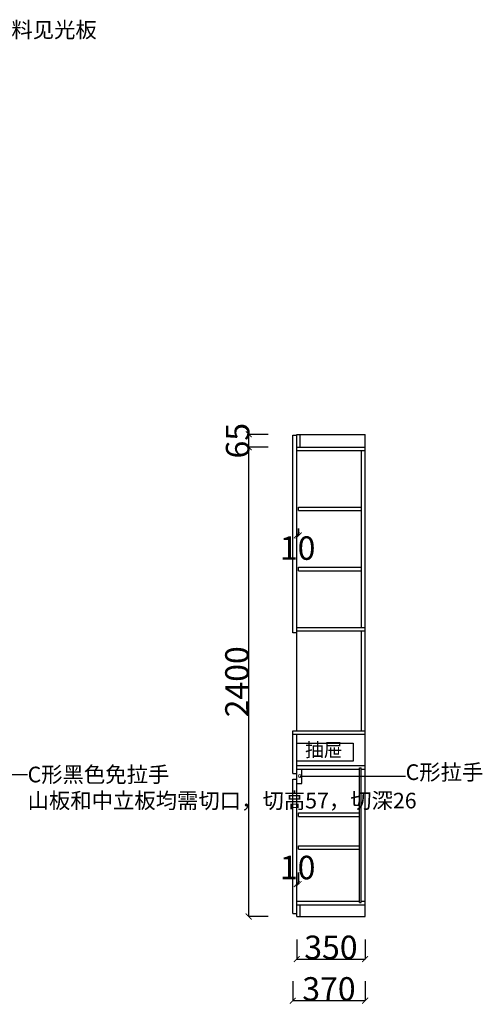
# Model space of a CAD drawing. Units: inches. Extents: x 647201 to 657829, y -920995 to -915152.
# Drawn here: x 655464 to 657829, y -920926 to -915893 of the extents above; entities that cross this region are included whole.
import ezdxf

# ---------------------------------------------------------------- set-up
doc = ezdxf.new("R2010")
doc.units = ezdxf.units.IN
doc.header["$MEASUREMENT"] = 0
doc.styles.add('ROMANC', font='simhei.ttf')
doc.dimstyles.get("Standard").update_dxf_attribs({"dimtxt": 100, "dimasz": 30, "dimexe": 0, "dimexo": 100, "dimtad": 1, "dimdec": 0, "dimzin": 0, "dimdsep": 46, "dimtxsty": 'ROMANC', "dimblk": 'ARCHTICK', "dimcen": 2.5, "dimclrd": 4, "dimclre": 4, "dimclrt": 51, "dimadec": 0, "dimazin": 0, "dimtfac": 1, "dimtdec": 0, "dimtofl": 0, "dimtmove": 0, "dimatfit": 2, "dimldrblk": 'DOTSMALL', "dimfxl": 1, "dimtolj": 1, "dimtzin": 0, "dimlwd": -1, "dimarcsym": 0})

# ---------------------------------------------------------------- blocks, each defined once
blk = doc.blocks.new('_ArchTick')
at = {"color": 0, "const_width": 0.15}
blk.add_lwpolyline([(-0.5, -0.5), (0.5, 0.5)], dxfattribs=at)
blk = doc.blocks.new('_DotSmall')
at = {"color": 0, "linetype": 'ByBlock', "const_width": 0.5}
blk.add_lwpolyline([(-0.0625, 0, 1), (0.0625, 0, 1)], format="xyb", close=True, dxfattribs=at)
blk = doc.blocks.new('*D82')
at = {"color": 4, "lineweight": -2, "transparency": 16777216}
for p, q in [((656880.5, -918493.5), (656880.5, -918529.5)), ((656890.5, -918493.5), (656890.5, -918529.5))]:
    blk.add_line(p, q, dxfattribs=at)
at = {"color": 4, "transparency": 16777216}
blk.add_line((656890.5, -918529.5), (656880.5, -918529.5), dxfattribs=at)
at = {"layer": 'Defpoints', "color": 0, "transparency": 16777216}
for p in [(656880.5, -918393.5), (656890.5, -918393.5), (656880.5, -918529.5)]:
    blk.add_point(p, dxfattribs=at)
at = {"color": 4, "transparency": 16777216, "xscale": 30, "yscale": 30, "zscale": 30, "rotation": 180}
blk.add_blockref('_ArchTick', (656880.5, -918529.5), dxfattribs=at)
at = {"color": 4, "transparency": 16777216, "xscale": 30, "yscale": 30, "zscale": 30}
blk.add_blockref('_ArchTick', (656890.5, -918529.5), dxfattribs=at)
at = {"color": 51, "transparency": 16777216, "insert": (656885.5, -918594), "char_height": 120, "attachment_point": 5}
blk.add_mtext('\\A1;10', dxfattribs=at)
blk = doc.blocks.new('*D83')
at = {"color": 4, "lineweight": -2, "transparency": 16777216}
for p, q in [((656880.5, -920252.5), (656880.5, -920311.5)), ((656890.5, -920252.5), (656890.5, -920311.5))]:
    blk.add_line(p, q, dxfattribs=at)
at = {"color": 4, "transparency": 16777216}
blk.add_line((656890.5, -920311.5), (656880.5, -920311.5), dxfattribs=at)
at = {"layer": 'Defpoints', "color": 0, "transparency": 16777216}
for p in [(656880.5, -920152.5), (656890.5, -920152.5), (656880.5, -920311.5)]:
    blk.add_point(p, dxfattribs=at)
at = {"color": 4, "transparency": 16777216, "xscale": 30, "yscale": 30, "zscale": 30, "rotation": 180}
blk.add_blockref('_ArchTick', (656880.5, -920311.5), dxfattribs=at)
at = {"color": 4, "transparency": 16777216, "xscale": 30, "yscale": 30, "zscale": 30}
blk.add_blockref('_ArchTick', (656890.5, -920311.5), dxfattribs=at)
at = {"color": 51, "transparency": 16777216, "insert": (656885.5, -920227), "char_height": 120, "attachment_point": 5}
blk.add_mtext('\\A1;10', dxfattribs=at)
blk = doc.blocks.new('*D84')
at = {"color": 4, "lineweight": -2, "transparency": 16777216}
for p, q in [((656880.5, -920595), (656880.5, -920695)), ((657230.5, -920595), (657230.5, -920695))]:
    blk.add_line(p, q, dxfattribs=at)
at = {"color": 4, "transparency": 16777216}
blk.add_line((656880.5, -920695), (657230.5, -920695), dxfattribs=at)
at = {"layer": 'Defpoints', "color": 0, "transparency": 16777216}
for p in [(656880.5, -920477.5), (657230.5, -920477.5), (657230.5, -920695)]:
    blk.add_point(p, dxfattribs=at)
at = {"color": 4, "transparency": 16777216, "xscale": 30, "yscale": 30, "zscale": 30, "rotation": 180}
blk.add_blockref('_ArchTick', (656880.5, -920695), dxfattribs=at)
at = {"color": 4, "transparency": 16777216, "xscale": 30, "yscale": 30, "zscale": 30}
blk.add_blockref('_ArchTick', (657230.5, -920695), dxfattribs=at)
at = {"color": 51, "transparency": 16777216, "insert": (657055.5, -920635), "char_height": 120, "attachment_point": 5}
blk.add_mtext('\\A1;350', dxfattribs=at)
blk = doc.blocks.new('*D85')
at = {"color": 4, "lineweight": -2, "transparency": 16777216}
for p, q in [((656860.5, -920807.5), (656860.5, -920907.5)), ((657230.5, -920807.5), (657230.5, -920907.5))]:
    blk.add_line(p, q, dxfattribs=at)
at = {"color": 4, "transparency": 16777216}
blk.add_line((656860.5, -920907.5), (657230.5, -920907.5), dxfattribs=at)
at = {"layer": 'Defpoints', "color": 0, "transparency": 16777216}
for p in [(656860.5, -920370.5), (657230.5, -920370.5), (657230.5, -920907.5)]:
    blk.add_point(p, dxfattribs=at)
at = {"color": 4, "transparency": 16777216, "xscale": 30, "yscale": 30, "zscale": 30, "rotation": 180}
blk.add_blockref('_ArchTick', (656860.5, -920907.5), dxfattribs=at)
at = {"color": 4, "transparency": 16777216, "xscale": 30, "yscale": 30, "zscale": 30}
blk.add_blockref('_ArchTick', (657230.5, -920907.5), dxfattribs=at)
at = {"color": 51, "transparency": 16777216, "insert": (657045.5, -920847.5), "char_height": 120, "attachment_point": 5}
blk.add_mtext('\\A1;370', dxfattribs=at)
blk = doc.blocks.new('*D86')
at = {"color": 4, "lineweight": -2, "transparency": 16777216}
for p, q in [((656735, -918077.5), (656635, -918077.5)), ((656735, -920477.5), (656635, -920477.5))]:
    blk.add_line(p, q, dxfattribs=at)
at = {"color": 4, "transparency": 16777216}
blk.add_line((656635, -918077.5), (656635, -920477.5), dxfattribs=at)
at = {"layer": 'Defpoints', "color": 0, "transparency": 16777216}
for p in [(657071, -918077.5), (656635, -920477.5), (657071, -920477.5)]:
    blk.add_point(p, dxfattribs=at)
at = {"color": 4, "transparency": 16777216, "xscale": 30, "yscale": 30, "zscale": 30}
for p, rotation in [((656635, -918077.5), 90), ((656635, -920477.5), 270)]:
    blk.add_blockref('_ArchTick', p, dxfattribs=dict(at, rotation=rotation))
at = {"color": 51, "transparency": 16777216, "insert": (656575, -919277.5), "char_height": 120, "attachment_point": 5, "rotation": 90}
blk.add_mtext('\\A1;2400', dxfattribs=at)
blk = doc.blocks.new('*D87')
at = {"color": 4, "lineweight": -2, "transparency": 16777216}
for p, q in [((656735.5, -918012.5), (656635.5, -918012.5)), ((656735.5, -918077.5), (656635.5, -918077.5))]:
    blk.add_line(p, q, dxfattribs=at)
at = {"color": 4, "transparency": 16777216}
blk.add_line((656635.5, -918077.5), (656635.5, -918012.5), dxfattribs=at)
at = {"layer": 'Defpoints', "color": 0, "transparency": 16777216}
for p in [(656635.5, -918012.5), (656952, -918012.5), (656952, -918077.5)]:
    blk.add_point(p, dxfattribs=at)
at = {"color": 4, "transparency": 16777216, "xscale": 30, "yscale": 30, "zscale": 30}
for p, rotation in [((656635.5, -918012.5), 90), ((656635.5, -918077.5), 270)]:
    blk.add_blockref('_ArchTick', p, dxfattribs=dict(at, rotation=rotation))
at = {"color": 51, "transparency": 16777216, "insert": (656578.5, -918045), "char_height": 120, "attachment_point": 5, "rotation": 90}
blk.add_mtext('\\A1;65', dxfattribs=at)

msp = doc.modelspace()

# ---------------------------------------------------------------- linework, layer by layer
for p, q in [((656880.5, -919527.5), (656880.5, -918012.5)), ((656880.5, -918012.5), (657230.5, -918012.5)), ((656898.5, -918077.5), (656898.5, -918012.5)), ((657230.5, -920477.5), (657230.5, -918012.5)), ((656860.5, -919027.5), (656860.5, -918017.5)), ((656860.5, -918017.5), (656880.5, -918017.5)), ((656880.5, -918077.5), (657230.5, -918077.5)), ((656880.5, -918095.5), (657230.5, -918095.5)), ((657212.5, -918999.5), (657212.5, -918095.5)), ((656890.5, -918402.5), (656890.5, -918384.5)), ((656890.5, -918384.5), (657212.5, -918384.5)), ((656890.5, -918402.5), (657212.5, -918402.5)), ((656890.5, -918709.5), (656890.5, -918691.5)), ((656890.5, -918691.5), (657212.5, -918691.5)), ((656890.5, -918709.5), (657212.5, -918709.5)), ((656880.5, -918999.5), (657230.5, -918999.5)), ((656880.5, -919017.5), (657230.5, -919017.5)), ((657212.5, -919527.5), (657212.5, -919017.5)), ((656880.5, -919027.5), (656860.5, -919027.5)), ((656860.5, -919745.5), (656860.5, -919527.5)), ((656860.5, -919527.5), (657230.5, -919527.5)), ((656860.5, -919545.5), (657230.5, -919545.5)), ((656880.5, -920477.5), (656880.5, -919545.5)), ((656880.5, -919705.5), (657230.5, -919705.5)), ((656880.5, -919723.5), (657201.5, -919723.5)), ((657201.5, -920405.5), (657201.5, -919717.5)), ((657201.5, -919717.5), (657210.5, -919717.5)), ((657210.5, -920405.5), (657210.5, -919717.5)), ((657210.5, -919723.5), (657230.5, -919723.5)), ((656860.5, -919745.5), (656880.5, -919745.5)), ((656860.5, -920462.5), (656860.5, -919775.5)), ((656860.5, -919775.5), (656880.5, -919775.5)), ((656890.5, -919965.5), (656890.5, -919947.5)), ((656890.5, -919947.5), (657201.5, -919947.5)), ((656890.5, -919965.5), (657201.5, -919965.5)), ((656890.5, -920133.5), (656890.5, -920115.5)), ((656890.5, -920115.5), (657201.5, -920115.5)), ((656890.5, -920133.5), (657201.5, -920133.5)), ((656880.5, -920399.5), (657201.5, -920399.5)), ((656880.5, -920417.5), (657230.5, -920417.5)), ((656898.5, -920477.5), (656898.5, -920417.5)), ((657201.5, -920405.5), (657210.5, -920405.5)), ((657210.5, -920399.5), (657230.5, -920399.5)), ((656860.5, -920462.5), (656880.5, -920462.5)), ((656880.5, -920477.5), (657230.5, -920477.5))]:
    msp.add_line(p, q)
at = {"color": 1}
for p, q in [((656906.5, -919797.5), (656906.5, -919723.5)), ((656880.5, -919797.5), (656906.5, -919797.5))]:
    msp.add_line(p, q, dxfattribs=at)
msp.add_lwpolyline([(656880.5, -919591.5), (657168.5, -919591.5), (657168.5, -919682.5), (656880.5, -919682.5)], close=True)

# ---------------------------------------------------------------- texts
at = {"color": 51}
for s, insert, char_height, width, attachment_point in [('两侧均为门板料见光板', (655858.5, -916009.5), 80, 620.753, 9), ('抽屉', (656923.5, -919590.5), 70, 500.985, 1), ('C形黑色免拉手\\P山板和中立板均需切口，切高57，切深26', (655505, -919711.5), 80, 880.395, 1), ('C形拉手', (657437.5, -919699.5), 80, 1063.841, 1)]:
    msp.add_mtext(s, dxfattribs=dict(at, insert=insert, char_height=char_height, width=width, attachment_point=attachment_point))

# ---------------------------------------------------------------- dimensions: what is measured, and where the dimension line sits
dim = msp.add_linear_dim(base=(656635.5, -918012.5), p1=(656952, -918077.5), p2=(656952, -918012.5), angle=90, dimstyle='Standard', override={"dimtxt": 120, "dimgap": 0, "dimtoh": 1, "dimtxsty": 'Standard', "dimtmove": 2, "dimfxl": 100, "dimfxlon": 1})
dim.commit()
dim.dimension.update_dxf_attribs({"geometry": '*D87', "text_midpoint": (656578.5, -918045), "dimtype": 128})
dim = msp.add_linear_dim(base=(656635, -920477.5), p1=(657071, -918077.5), p2=(657071, -920477.5), angle=90, dimstyle='Standard', override={"dimtxt": 120, "dimgap": 0, "dimtoh": 1, "dimtxsty": 'Standard', "dimtmove": 2, "dimfxl": 100, "dimfxlon": 1})
dim.commit()
dim.dimension.update_dxf_attribs({"geometry": '*D86', "text_midpoint": (656575, -919277.5)})
for base, p1, p2, picture, middle in [((656880.5, -918529.5), (656890.5, -918393.5), (656880.5, -918393.5), '*D82', (656885.5, -918594)), ((656880.5, -920311.5), (656890.5, -920152.5), (656880.5, -920152.5), '*D83', (656885.5, -920227))]:
    dim = msp.add_linear_dim(base=base, p1=p1, p2=p2, dimstyle='Standard', override={"dimtxt": 120, "dimgap": 0, "dimtoh": 1, "dimtxsty": 'Standard', "dimtmove": 2, "dimfxl": 100, "dimfxlon": 1})
    dim.commit()
    dim.dimension.update_dxf_attribs({"geometry": picture, "text_midpoint": middle, "dimtype": 128})
for base, p1, p2, picture, middle in [((657230.5, -920907.5), (656860.5, -920370.5), (657230.5, -920370.5), '*D85', (657045.5, -920847.5)), ((657230.5, -920695), (656880.5, -920477.5), (657230.5, -920477.5), '*D84', (657055.5, -920635))]:
    dim = msp.add_linear_dim(base=base, p1=p1, p2=p2, dimstyle='Standard', override={"dimtxt": 120, "dimgap": 0, "dimtoh": 1, "dimtxsty": 'Standard', "dimtmove": 2, "dimfxl": 100, "dimfxlon": 1})
    dim.commit()
    dim.dimension.update_dxf_attribs({"geometry": picture, "text_midpoint": middle})

# ---------------------------------------------------------------- leaders
at = {"annotation_type": 0, "has_hookline": 1, "hookline_direction": 0}
for points, text_width in [([(654940.5, -919749.4), (655505, -919751.5)], 819.1), ([(656896, -919759.5), (657437.5, -919759.5)], 389.8)]:
    msp.add_leader(points, dimstyle='Standard', override={"dimtxt": 120, "dimgap": 0, "dimtad": 0, "dimtoh": 1, "dimtxsty": 'Standard', "dimtmove": 2, "dimfxl": 100, "dimfxlon": 1}, dxfattribs=dict(at, text_width=text_width))

doc.saveas('drawing.dxf')
